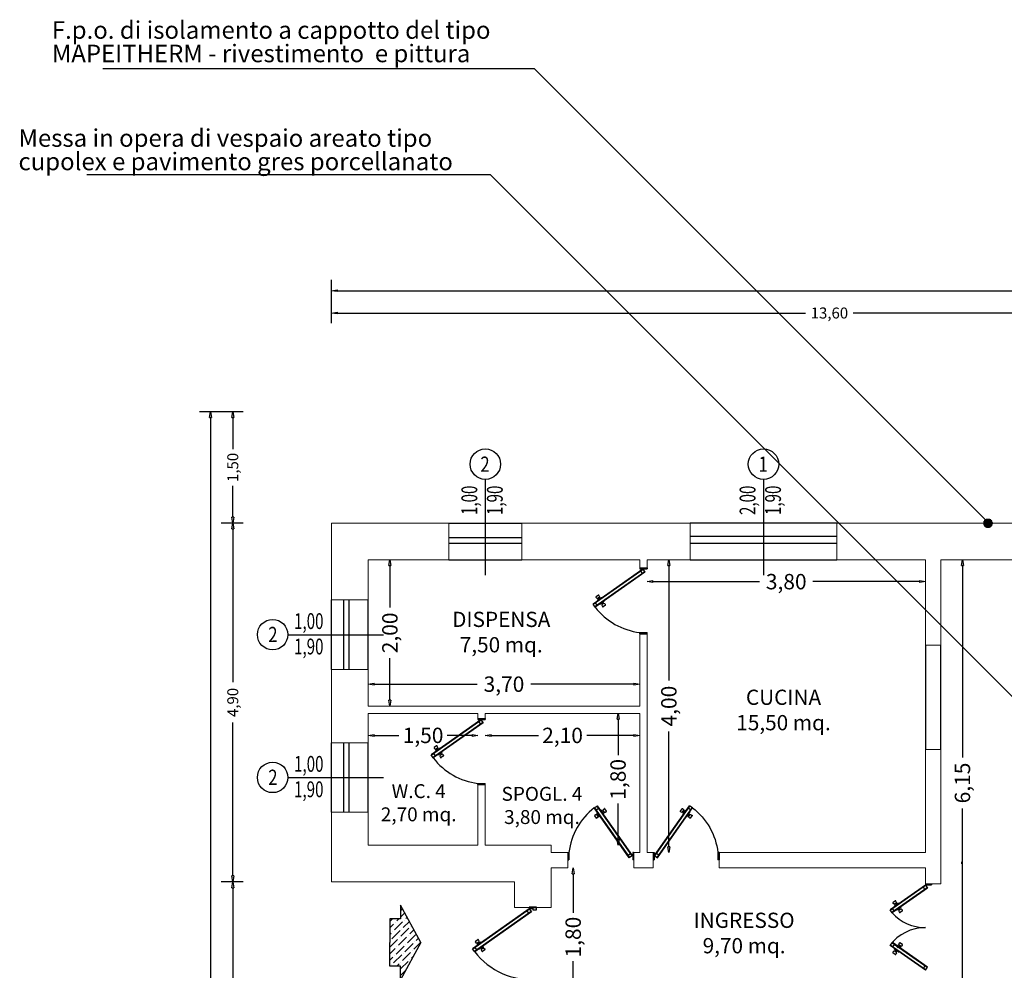
# Model space of a CAD drawing. Extents: x -136 to 13388, y 59 to 5179.
# Drawn here: x 4309 to 4322, y 329 to 342 of the extents above; entities that cross this region are included whole.
import ezdxf
from ezdxf.enums import TextEntityAlignment as Align

# ---------------------------------------------------------------- set-up
doc = ezdxf.new("R2010")
doc.units = 0
doc.header["$LTSCALE"] = 0.35
doc.header["$MEASUREMENT"] = 0
doc.layers.get('0').update_dxf_attribs({"color": 1, "linetype": 'CONTINUOUS'})
doc.layers.get('DEFPOINTS').update_dxf_attribs({"color": 5, "linetype": 'CONTINUOUS'})
for name, color, linetype in [('2DDATIVANI', 2, 'CONTINUOUS'), ('ADDC2DMDEF$0', 1, 'CONTINUOUS'), ('ARREDI--NZ', 6, 'CONTINUOUS'), ('LAYER015', 3, 'CONTINUOUS'), ('LAYER02', 1, 'CONTINUOUS'), ('ZOCCOLO', 7, 'CONTINUOUS')]:
    doc.layers.add(name, color=color, linetype=linetype)
for name, color, linetype, lineweight in [('ARREDI', 2, 'CONTINUOUS', 60), ('LINEA 1', 5, 'CONTINUOUS', 40), ('porte', 2, 'CONTINUOUS', 25), ('SCRITTE', 1, 'CONTINUOUS', 20)]:
    doc.layers.add(name, color=color, linetype=linetype, lineweight=lineweight)
doc.linetypes.add('ISOLAMENTO', pattern='A,0.0001,-0.1,[134,ltypeshp.shx,S=0.1,R=0,X=-0.1,Y=0],-0.2,[134,ltypeshp.shx,S=0.1,R=180,X=0.1,Y=0],-0.1', length=0.4001)
doc.dimstyles.get("Standard").update_dxf_attribs({"dimtxt": 0.18, "dimasz": 0.18, "dimexe": 0.18, "dimexo": 0.0625, "dimgap": 0.09, "dimtad": 0, "dimtih": 1, "dimtoh": 1, "dimdec": 4, "dimzin": 0, "dimdsep": 46, "dimtxsty": 'Standard', "dimcen": 0.09, "dimadec": 0, "dimazin": 0, "dimtfac": 1, "dimtdec": 4, "dimtofl": 0, "dimtmove": 0, "dimatfit": 3, "dimfxl": 0, "dimtolj": 1, "dimtzin": 0, "dimarcsym": 0})

# ---------------------------------------------------------------- blocks, each defined once
blk = doc.blocks.new('INGRESSO')
for p, q in [((-0.001, 0.287), (-0.51, 0.009)), ((-0.001, 0.287), (0.509, 0.009)), ((-0.51, 0.009), (-0.324, 0.009)), ((-0.324, 0.009), (-0.324, -0.136)), ((0.509, 0.009), (0.323, 0.009)), ((0.323, 0.009), (0.323, -0.136)), ((-0.324, -0.136), (-0.001, -0.136)), ((0.323, -0.136), (-0.001, -0.136))]:
    blk.add_line(p, q)
blk = doc.blocks.new('INGRE.')
blk.add_blockref('INGRESSO', (-44.624, -0.751))
blk = doc.blocks.new('_ClosedBlank')
at = {"color": 0, "linetype": 'ByBlock', "lineweight": -2}
for p, q in [((-1, 0.17), (0, 0)), ((-1, 0.17), (-1, -0.17)), ((0, 0), (-1, -0.17))]:
    blk.add_line(p, q, dxfattribs=at)
blk = doc.blocks.new('*D17')
at = {"color": 0, "lineweight": -2, "transparency": 16777216}
for p, q in [((4311.312, 337.035), (4311.312, 323.705)), ((4311.312, 309.675), (4311.312, 323.005))]:
    blk.add_line(p, q, dxfattribs=at)
at = {"layer": 'DEFPOINTS', "color": 0, "transparency": 16777216}
for p in [(4311.312, 337.115), (4311.312, 337.115), (4311.312, 309.595)]:
    blk.add_point(p, dxfattribs=at)
at = {"color": 0, "lineweight": -2, "transparency": 16777216, "xscale": 0.08, "yscale": 0.08, "zscale": 0.08}
for p, rotation in [((4311.312, 337.115), 90), ((4311.312, 309.595), 270)]:
    blk.add_blockref('_ClosedBlank', p, dxfattribs=dict(at, rotation=rotation))
at = {"color": 0, "transparency": 16777216, "insert": (4311.312, 323.355), "char_height": 0.15, "attachment_point": 5, "rotation": 90}
blk.add_mtext('\\A1;27,50', dxfattribs=at)
blk = doc.blocks.new('*D19')
at = {"color": 0, "lineweight": -2, "transparency": 16777216}
for p, q in [((4311.616, 335.515), (4311.616, 333.42)), ((4311.616, 330.775), (4311.616, 332.87))]:
    blk.add_line(p, q, dxfattribs=at)
at = {"layer": 'DEFPOINTS', "color": 0, "transparency": 16777216}
for p in [(4311.616, 335.595), (4311.616, 335.595), (4311.616, 330.695)]:
    blk.add_point(p, dxfattribs=at)
at = {"color": 0, "lineweight": -2, "transparency": 16777216, "xscale": 0.08, "yscale": 0.08, "zscale": 0.08}
for p, rotation in [((4311.616, 335.595), 90), ((4311.616, 330.695), 270)]:
    blk.add_blockref('_ClosedBlank', p, dxfattribs=dict(at, rotation=rotation))
at = {"color": 0, "transparency": 16777216, "insert": (4311.616, 333.145), "char_height": 0.15, "attachment_point": 5, "rotation": 90}
blk.add_mtext('\\A1;4,90', dxfattribs=at)
blk = doc.blocks.new('*D20')
at = {"color": 0, "lineweight": -2, "transparency": 16777216}
for p, q in [((4311.616, 330.615), (4311.616, 327.125)), ((4311.616, 323.085), (4311.616, 326.575))]:
    blk.add_line(p, q, dxfattribs=at)
at = {"layer": 'DEFPOINTS', "color": 0, "transparency": 16777216}
for p in [(4311.616, 330.695), (4311.616, 330.695), (4311.616, 323.005)]:
    blk.add_point(p, dxfattribs=at)
at = {"color": 0, "lineweight": -2, "transparency": 16777216, "xscale": 0.08, "yscale": 0.08, "zscale": 0.08}
for p, rotation in [((4311.616, 330.695), 90), ((4311.616, 323.005), 270)]:
    blk.add_blockref('_ClosedBlank', p, dxfattribs=dict(at, rotation=rotation))
at = {"color": 0, "transparency": 16777216, "insert": (4311.616, 326.85), "char_height": 0.15, "attachment_point": 5, "rotation": 90}
blk.add_mtext('\\A1;7,70', dxfattribs=at)
blk = doc.blocks.new('*D21')
at = {"color": 0, "lineweight": -2, "transparency": 16777216}
for p, q in [((4311.616, 337.035), (4311.616, 336.605)), ((4311.616, 335.675), (4311.616, 336.105))]:
    blk.add_line(p, q, dxfattribs=at)
at = {"layer": 'DEFPOINTS', "color": 0, "transparency": 16777216}
for p in [(4311.616, 337.115), (4311.616, 337.115), (4311.616, 335.595)]:
    blk.add_point(p, dxfattribs=at)
at = {"color": 0, "lineweight": -2, "transparency": 16777216, "xscale": 0.08, "yscale": 0.08, "zscale": 0.08}
for p, rotation in [((4311.616, 337.115), 90), ((4311.616, 335.595), 270)]:
    blk.add_blockref('_ClosedBlank', p, dxfattribs=dict(at, rotation=rotation))
at = {"color": 0, "transparency": 16777216, "insert": (4311.616, 336.355), "char_height": 0.15, "attachment_point": 5, "rotation": 90}
blk.add_mtext('\\A1;1,50', dxfattribs=at)
blk = doc.blocks.new('*D27')
at = {"color": 0, "lineweight": -2, "transparency": 16777216}
for p, q in [((4313.045, 338.769), (4327.375, 338.769)), ((4342.405, 338.769), (4328.075, 338.769))]:
    blk.add_line(p, q, dxfattribs=at)
at = {"layer": 'DEFPOINTS', "color": 0, "transparency": 16777216}
for p in [(4312.965, 338.769), (4342.485, 338.769), (4342.485, 338.769)]:
    blk.add_point(p, dxfattribs=at)
at = {"color": 0, "lineweight": -2, "transparency": 16777216, "xscale": 0.08, "yscale": 0.08, "zscale": 0.08, "rotation": 180}
blk.add_blockref('_ClosedBlank', (4312.965, 338.769), dxfattribs=at)
at = {"color": 0, "lineweight": -2, "transparency": 16777216, "xscale": 0.08, "yscale": 0.08, "zscale": 0.08}
blk.add_blockref('_ClosedBlank', (4342.485, 338.769), dxfattribs=at)
at = {"color": 0, "transparency": 16777216, "insert": (4327.725, 338.769), "char_height": 0.15, "attachment_point": 5}
blk.add_mtext('\\A1;29,50', dxfattribs=at)
blk = doc.blocks.new('*D28')
at = {"color": 0, "lineweight": -2, "transparency": 16777216}
for p, q in [((4313.045, 338.464), (4319.44, 338.464)), ((4326.485, 338.464), (4320.09, 338.464))]:
    blk.add_line(p, q, dxfattribs=at)
at = {"layer": 'DEFPOINTS', "color": 0, "transparency": 16777216}
for p in [(4312.965, 338.464), (4326.565, 338.464), (4326.565, 338.464)]:
    blk.add_point(p, dxfattribs=at)
at = {"color": 0, "lineweight": -2, "transparency": 16777216, "xscale": 0.08, "yscale": 0.08, "zscale": 0.08, "rotation": 180}
blk.add_blockref('_ClosedBlank', (4312.965, 338.464), dxfattribs=at)
at = {"color": 0, "lineweight": -2, "transparency": 16777216, "xscale": 0.08, "yscale": 0.08, "zscale": 0.08}
blk.add_blockref('_ClosedBlank', (4326.565, 338.464), dxfattribs=at)
at = {"color": 0, "transparency": 16777216, "insert": (4319.765, 338.464), "char_height": 0.15, "attachment_point": 5}
blk.add_mtext('\\A1;13,60', dxfattribs=at)
blk = doc.blocks.new('*D59')
at = {"color": 0, "lineweight": -2, "transparency": 16777216}
for p, q in [((4321.582, 335.015), (4321.582, 332.393)), ((4321.582, 329.075), (4321.582, 331.698))]:
    blk.add_line(p, q, dxfattribs=at)
at = {"layer": 'DEFPOINTS', "color": 0, "transparency": 16777216}
for p in [(4321.582, 335.095, -7.955), (4321.582, 335.095), (4321.582, 328.995, -7.955)]:
    blk.add_point(p, dxfattribs=at)
at = {"color": 0, "lineweight": -2, "transparency": 16777216, "xscale": 0.08, "yscale": 0.08, "zscale": 0.08}
for p, rotation in [((4321.582, 335.095), 90), ((4321.582, 328.995), 270)]:
    blk.add_blockref('_ClosedBlank', p, dxfattribs=dict(at, rotation=rotation))
at = {"color": 0, "transparency": 16777216, "insert": (4321.582, 332.045), "char_height": 0.21, "attachment_point": 5, "rotation": 90}
blk.add_mtext('\\A1;6,15', dxfattribs=at)
blk = doc.blocks.new('*D61')
at = {"color": 0, "lineweight": -2, "transparency": 16777216}
for p, q in [((4316.265, 330.805), (4316.265, 330.27)), ((4316.265, 329.075), (4316.265, 329.61))]:
    blk.add_line(p, q, dxfattribs=at)
at = {"layer": 'DEFPOINTS', "color": 0, "transparency": 16777216}
for p in [(4316.265, 330.885, -7.955), (4316.265, 330.885), (4316.265, 328.995, -7.955)]:
    blk.add_point(p, dxfattribs=at)
at = {"color": 0, "lineweight": -2, "transparency": 16777216, "xscale": 0.08, "yscale": 0.08, "zscale": 0.08}
for p, rotation in [((4316.265, 330.885), 90), ((4316.265, 328.995), 270)]:
    blk.add_blockref('_ClosedBlank', p, dxfattribs=dict(at, rotation=rotation))
at = {"color": 0, "transparency": 16777216, "insert": (4316.265, 329.94), "char_height": 0.21, "attachment_point": 5, "rotation": 90}
blk.add_mtext('\\A1;1,80', dxfattribs=at)
blk = doc.blocks.new('*D62')
at = {"color": 0, "lineweight": -2, "transparency": 16777216}
for p, q in [((4313.545, 332.695), (4313.885, 332.695)), ((4314.885, 332.695), (4314.545, 332.695))]:
    blk.add_line(p, q, dxfattribs=at)
at = {"layer": 'DEFPOINTS', "color": 0, "transparency": 16777216}
for p in [(4313.465, 332.695, -8.551), (4314.965, 332.695, -7.798), (4314.965, 332.695)]:
    blk.add_point(p, dxfattribs=at)
at = {"color": 0, "lineweight": -2, "transparency": 16777216, "xscale": 0.08, "yscale": 0.08, "zscale": 0.08, "rotation": 180}
blk.add_blockref('_ClosedBlank', (4313.465, 332.695), dxfattribs=at)
at = {"color": 0, "lineweight": -2, "transparency": 16777216, "xscale": 0.08, "yscale": 0.08, "zscale": 0.08}
blk.add_blockref('_ClosedBlank', (4314.965, 332.695), dxfattribs=at)
at = {"color": 0, "transparency": 16777216, "insert": (4314.215, 332.695), "char_height": 0.21, "attachment_point": 5}
blk.add_mtext('\\A1;1,50', dxfattribs=at)
blk = doc.blocks.new('*D63')
at = {"color": 0, "lineweight": -2, "transparency": 16777216}
for p, q in [((4316.878, 332.915), (4316.878, 332.425)), ((4316.878, 331.275), (4316.878, 331.765))]:
    blk.add_line(p, q, dxfattribs=at)
at = {"layer": 'DEFPOINTS', "color": 0, "transparency": 16777216}
for p in [(4316.878, 332.995, -7.955), (4316.878, 332.995), (4316.878, 331.195, -7.955)]:
    blk.add_point(p, dxfattribs=at)
at = {"color": 0, "lineweight": -2, "transparency": 16777216, "xscale": 0.08, "yscale": 0.08, "zscale": 0.08}
for p, rotation in [((4316.878, 332.995), 90), ((4316.878, 331.195), 270)]:
    blk.add_blockref('_ClosedBlank', p, dxfattribs=dict(at, rotation=rotation))
at = {"color": 0, "transparency": 16777216, "insert": (4316.878, 332.095), "char_height": 0.21, "attachment_point": 5, "rotation": 90}
blk.add_mtext('\\A1;1,80', dxfattribs=at)
blk = doc.blocks.new('*D64')
at = {"color": 0, "lineweight": -2, "transparency": 16777216}
for p, q in [((4315.145, 332.695), (4315.79, 332.695)), ((4317.095, 332.695), (4316.45, 332.695))]:
    blk.add_line(p, q, dxfattribs=at)
at = {"layer": 'DEFPOINTS', "color": 0, "transparency": 16777216}
for p in [(4315.065, 332.695, -8.551), (4317.175, 332.695, -7.493), (4317.175, 332.695)]:
    blk.add_point(p, dxfattribs=at)
at = {"color": 0, "lineweight": -2, "transparency": 16777216, "xscale": 0.08, "yscale": 0.08, "zscale": 0.08, "rotation": 180}
blk.add_blockref('_ClosedBlank', (4315.065, 332.695), dxfattribs=at)
at = {"color": 0, "lineweight": -2, "transparency": 16777216, "xscale": 0.08, "yscale": 0.08, "zscale": 0.08}
blk.add_blockref('_ClosedBlank', (4317.175, 332.695), dxfattribs=at)
at = {"color": 0, "transparency": 16777216, "insert": (4316.12, 332.695), "char_height": 0.21, "attachment_point": 5}
blk.add_mtext('\\A1;2,10', dxfattribs=at)
blk = doc.blocks.new('*D65')
at = {"color": 0, "lineweight": -2, "transparency": 16777216}
for p, q in [((4313.545, 333.395), (4314.955, 333.395)), ((4317.095, 333.395), (4315.685, 333.395))]:
    blk.add_line(p, q, dxfattribs=at)
at = {"layer": 'DEFPOINTS', "color": 0, "transparency": 16777216}
for p in [(4313.465, 333.395, -8.551), (4317.175, 333.395, -6.69), (4317.175, 333.395)]:
    blk.add_point(p, dxfattribs=at)
at = {"color": 0, "lineweight": -2, "transparency": 16777216, "xscale": 0.08, "yscale": 0.08, "zscale": 0.08, "rotation": 180}
blk.add_blockref('_ClosedBlank', (4313.465, 333.395), dxfattribs=at)
at = {"color": 0, "lineweight": -2, "transparency": 16777216, "xscale": 0.08, "yscale": 0.08, "zscale": 0.08}
blk.add_blockref('_ClosedBlank', (4317.175, 333.395), dxfattribs=at)
at = {"color": 0, "transparency": 16777216, "insert": (4315.32, 333.395), "char_height": 0.21, "attachment_point": 5}
blk.add_mtext('\\A1;3,70', dxfattribs=at)
blk = doc.blocks.new('*D66')
at = {"color": 0, "lineweight": -2, "transparency": 16777216}
for p, q in [((4313.762, 335.015), (4313.762, 334.443)), ((4313.762, 333.175), (4313.762, 333.748))]:
    blk.add_line(p, q, dxfattribs=at)
at = {"layer": 'DEFPOINTS', "color": 0, "transparency": 16777216}
for p in [(4313.762, 335.095, -7.955), (4313.762, 335.095), (4313.762, 333.095, -7.955)]:
    blk.add_point(p, dxfattribs=at)
at = {"color": 0, "lineweight": -2, "transparency": 16777216, "xscale": 0.08, "yscale": 0.08, "zscale": 0.08}
for p, rotation in [((4313.762, 335.095), 90), ((4313.762, 333.095), 270)]:
    blk.add_blockref('_ClosedBlank', p, dxfattribs=dict(at, rotation=rotation))
at = {"color": 0, "transparency": 16777216, "insert": (4313.762, 334.095), "char_height": 0.21, "attachment_point": 5, "rotation": 90}
blk.add_mtext('\\A1;2,00', dxfattribs=at)
blk = doc.blocks.new('*D67')
at = {"color": 0, "lineweight": -2, "transparency": 16777216}
for p, q in [((4317.355, 334.795), (4318.81, 334.795)), ((4320.995, 334.795), (4319.54, 334.795))]:
    blk.add_line(p, q, dxfattribs=at)
at = {"layer": 'DEFPOINTS', "color": 0, "transparency": 16777216}
for p in [(4317.275, 334.795, -8.551), (4321.075, 334.795, -6.645), (4321.075, 334.795)]:
    blk.add_point(p, dxfattribs=at)
at = {"color": 0, "lineweight": -2, "transparency": 16777216, "xscale": 0.08, "yscale": 0.08, "zscale": 0.08, "rotation": 180}
blk.add_blockref('_ClosedBlank', (4317.275, 334.795), dxfattribs=at)
at = {"color": 0, "lineweight": -2, "transparency": 16777216, "xscale": 0.08, "yscale": 0.08, "zscale": 0.08}
blk.add_blockref('_ClosedBlank', (4321.075, 334.795), dxfattribs=at)
at = {"color": 0, "transparency": 16777216, "insert": (4319.175, 334.795), "char_height": 0.21, "attachment_point": 5}
blk.add_mtext('\\A1;3,80', dxfattribs=at)
blk = doc.blocks.new('*D68')
at = {"color": 0, "lineweight": -2, "transparency": 16777216}
for p, q in [((4317.572, 335.015), (4317.572, 333.443)), ((4317.572, 331.175), (4317.572, 332.748))]:
    blk.add_line(p, q, dxfattribs=at)
at = {"layer": 'DEFPOINTS', "color": 0, "transparency": 16777216}
for p in [(4317.572, 335.095, -7.955), (4317.572, 335.095), (4317.572, 331.095, -7.955)]:
    blk.add_point(p, dxfattribs=at)
at = {"color": 0, "lineweight": -2, "transparency": 16777216, "xscale": 0.08, "yscale": 0.08, "zscale": 0.08}
for p, rotation in [((4317.572, 335.095), 90), ((4317.572, 331.095), 270)]:
    blk.add_blockref('_ClosedBlank', p, dxfattribs=dict(at, rotation=rotation))
at = {"color": 0, "transparency": 16777216, "insert": (4317.572, 333.095), "char_height": 0.21, "attachment_point": 5, "rotation": 90}
blk.add_mtext('\\A1;4,00', dxfattribs=at)
blk = doc.blocks.new('AA')
at = {"layer": 'LAYER015', "color": 5, "ltscale": 0.35}
for p, q in [((3755.988, 1512.775), (3755.988, 1512.675)), ((3756.888, 1512.775), (3756.888, 1512.675))]:
    blk.add_line(p, q, dxfattribs=at)
at = {"layer": 'LAYER015', "color": 1, "ltscale": 0.35}
for p, q in [((3755.988, 1512.675), (3756.004, 1512.675)), ((3756.888, 1512.675), (3756.875, 1512.675))]:
    blk.add_line(p, q, dxfattribs=at)
blk.add_arc((3756.898, 1512.67), 0.9, 127.4192, 173.2883, dxfattribs=at)
at = {"layer": 'porte', "color": 1}
for p, q in [((3756.351, 1513.385), (3756.393, 1513.414)), ((3756.829, 1512.704), (3756.351, 1513.385)), ((3756.834, 1512.708), (3756.356, 1513.388)), ((3756.377, 1513.294), (3756.358, 1513.285)), ((3756.378, 1513.357), (3756.41, 1513.38)), ((3756.403, 1513.266), (3756.384, 1513.293)), ((3756.387, 1513.288), (3756.404, 1513.3)), ((3756.866, 1512.73), (3756.388, 1513.41)), ((3756.428, 1513.265), (3756.392, 1513.317)), ((3756.871, 1512.734), (3756.393, 1513.414)), ((3756.394, 1513.324), (3756.394, 1513.324)), ((3756.436, 1513.354), (3756.436, 1513.354)), ((3756.479, 1513.301), (3756.443, 1513.353)), ((3756.472, 1513.348), (3756.455, 1513.335)), ((3756.484, 1513.33), (3756.467, 1513.318)), ((3756.488, 1513.325), (3756.469, 1513.352)), ((3756.47, 1513.359), (3756.485, 1513.374)), ((3756.478, 1513.294), (3756.478, 1513.294)), ((3756.516, 1513.341), (3756.493, 1513.373)), ((3756.494, 1513.324), (3756.514, 1513.333)), ((3756.379, 1513.245), (3756.356, 1513.277)), ((3756.402, 1513.259), (3756.387, 1513.244)), ((3756.399, 1513.271), (3756.416, 1513.283)), ((3756.436, 1513.264), (3756.436, 1513.264)), ((3755.988, 1512.775), (3756.004, 1512.775)), ((3756.004, 1512.775), (3756.004, 1512.675)), ((3756.813, 1512.738), (3756.844, 1512.761)), ((3756.875, 1512.775), (3756.875, 1512.675)), ((3756.888, 1512.775), (3756.875, 1512.775)), ((3756.871, 1512.734), (3756.829, 1512.704))]:
    blk.add_line(p, q, dxfattribs=at)
for centre, start, end in [((3756.379, 1513.29), 35.1089, 115.6466), ((3756.397, 1513.32), 125.1089, 215.1089), ((3756.439, 1513.35), 35.1089, 125.1089), ((3756.473, 1513.355), 134.5712, 215.1089), ((3756.475, 1513.298), 305.1089, 35.1089), ((3756.488, 1513.37), 35.1089, 134.5712), ((3756.492, 1513.328), 215.1089, 295.6466), ((3756.511, 1513.338), 295.6466, 35.1089), ((3756.36, 1513.28), 115.6466, 215.1089), ((3756.383, 1513.248), 215.1089, 314.5712), ((3756.398, 1513.263), 314.5712, 35.1089), ((3756.433, 1513.268), 215.1089, 305.1089)]:
    blk.add_arc(centre, 0.00523, start, end, dxfattribs=at)

msp = doc.modelspace()

# ---------------------------------------------------------------- hatches: boundary and pattern name
h = msp.add_hatch()
h.set_pattern_fill('NET', color=3, scale=0.06, style=0)
h.set_pattern_definition([(0, (2452.421546, 1444.427335), (0, -0.0075), []), (270, (2452.421546, 1444.427335), (-0.0075, -5e-19), [])])
h.paths.add_polyline_path([(4321.872, 335.594, -1), (4321.992, 335.594, -1)])
at = {"layer": 'ZOCCOLO'}
h = msp.add_hatch(dxfattribs=at)
h.set_pattern_fill('ANSI36', color=1, scale=0.5, angle=-360, style=0)
h.set_pattern_definition([(45, (4067.90521, 154.30144), (0.03314563, 0.121533978), [0.15625, -0.03125, 0, -0.03125])])
h.paths.add_polyline_path([(4314.187, 329.865), (4313.908, 330.375), (4313.908, 330.189), (4313.763, 330.189), (4313.763, 329.865), (4313.763, 329.542), (4313.908, 329.542), (4313.908, 329.356)])

# ---------------------------------------------------------------- linework, layer by layer
at = {"color": 3}
for p, q in [((4309.839, 341.804), (4315.733, 341.804)), ((4315.733, 341.804), (4321.941, 335.595)), ((4309.621, 340.354), (4315.132, 340.354)), ((4315.132, 340.354), (4322.627, 332.859))]:
    msp.add_line(p, q, dxfattribs=at)
at = {"color": 1}
for p, q in [((4312.965, 338.323, -0.088), (4312.965, 338.918, -0.088)), ((4312.965, 338.323, -0.088), (4312.965, 338.623, -0.088)), ((4311.757, 337.115, -0.088), (4311.162, 337.115, -0.088)), ((4311.757, 335.595, -0.088), (4311.457, 335.595, -0.088)), ((4314.565, 335.595, -0.088), (4315.565, 335.595, -0.088)), ((4319.865, 335.595, -0.088), (4317.865, 335.595, -0.088)), ((4314.565, 335.399, -0.088), (4315.565, 335.399, -0.088)), ((4317.865, 335.415, -0.088), (4319.865, 335.415, -0.088)), ((4314.565, 335.319, -0.088), (4315.565, 335.319, -0.088)), ((4317.865, 335.319, -0.088), (4319.865, 335.319, -0.088)), ((4314.565, 335.095, -0.088), (4315.565, 335.095, -0.088)), ((4317.865, 335.095, -0.088), (4319.865, 335.095, -0.088)), ((4312.965, 333.595), (4312.965, 334.545)), ((4313.132, 333.595), (4313.132, 334.545)), ((4313.204, 333.595), (4313.204, 334.545)), ((4313.465, 333.595), (4313.465, 334.545)), ((4321.075, 333.929, -0.088), (4321.075, 332.502, -0.088)), ((4321.28, 333.929, -0.088), (4321.28, 332.502, -0.088)), ((4312.965, 331.645, 0.088), (4312.965, 332.595, 0.088)), ((4313.132, 331.645, 0.088), (4313.132, 332.595, 0.088)), ((4313.204, 331.645, 0.088), (4313.204, 332.595, 0.088)), ((4313.465, 331.645, 0.088), (4313.465, 332.595, 0.088)), ((4311.757, 330.695, -0.088), (4311.457, 330.695, -0.088))]:
    msp.add_line(p, q, dxfattribs=at)
at = {"color": 1, "linetype": 'ISOLAMENTO', "lineweight": 0, "ltscale": 0.6}
for p, q in [((4312.965, 334.545, -0.088), (4312.965, 335.595, -0.088)), ((4312.965, 335.595, -0.088), (4314.565, 335.595, -0.088)), ((4315.565, 335.595, -0.088), (4317.865, 335.595, -0.088)), ((4319.865, 335.595, -0.088), (4322.315, 335.595, -0.088)), ((4312.965, 332.595, -0.088), (4312.965, 333.595, -0.088)), ((4312.965, 330.695, -0.088), (4312.965, 331.645, -0.088)), ((4312.965, 330.695, -0.088), (4315.465, 330.695, -0.088))]:
    msp.add_line(p, q, dxfattribs=at)
at = {"color": 5, "lineweight": 0}
for p, q in [((4314.565, 335.595, -0.354), (4314.565, 335.095, -0.354)), ((4315.565, 335.595, -0.177), (4315.565, 335.095, -0.177)), ((4317.865, 335.595, -0.088), (4317.865, 335.095, -0.088)), ((4319.865, 335.595, -0.088), (4319.865, 335.095, -0.088)), ((4313.465, 334.545, -0.088), (4313.465, 335.095, -0.088)), ((4313.465, 335.095, -0.088), (4314.565, 335.095, -0.088)), ((4315.565, 335.095, -0.088), (4317.175, 335.095, -0.088)), ((4317.175, 334.984, -0.088), (4317.175, 335.095, -0.088)), ((4317.275, 335.095, -0.088), (4317.865, 335.095, -0.088)), ((4317.275, 334.984, -0.088), (4317.275, 335.095, -0.088)), ((4319.865, 335.095, -0.088), (4321.075, 335.095, -0.088)), ((4321.075, 333.929, -0.088), (4321.075, 335.095, -0.088)), ((4321.285, 333.929, -0.088), (4321.285, 335.095, -0.088)), ((4321.285, 335.095, -0.088), (4322.315, 335.095, -0.088)), ((4317.175, 334.984, -0.088), (4317.275, 334.984, -0.088)), ((4312.965, 334.545), (4313.465, 334.545)), ((4317.175, 334.084, -0.088), (4317.275, 334.084, -0.088)), ((4317.175, 333.095, -0.088), (4317.175, 334.084, -0.088)), ((4317.275, 331.095, -0.088), (4317.275, 334.084, -0.088)), ((4321.075, 333.929, -0.088), (4321.285, 333.929, -0.088)), ((4312.965, 333.595), (4313.465, 333.595)), ((4313.465, 333.095, -0.088), (4313.465, 333.595, -0.088)), ((4313.465, 333.095, -0.088), (4317.175, 333.095, -0.088)), ((4313.465, 332.595, -0.088), (4313.465, 332.995, -0.088)), ((4313.465, 332.995, -0.088), (4314.965, 332.995, -0.088)), ((4314.965, 332.924, -0.088), (4314.965, 332.995, -0.088)), ((4315.065, 332.995, -0.088), (4317.175, 332.995, -0.088)), ((4315.065, 332.924, -0.088), (4315.065, 332.995, -0.088)), ((4317.175, 331.095, -0.088), (4317.175, 332.995, -0.088)), ((4314.965, 332.924, -0.088), (4315.065, 332.924, -0.088)), ((4312.965, 332.595, 0.088), (4313.465, 332.595, 0.088)), ((4321.075, 332.502, -0.088), (4321.285, 332.502, -0.088)), ((4321.075, 331.095, -0.088), (4321.075, 332.502, -0.088)), ((4321.285, 330.67, -0.088), (4321.285, 332.502, -0.088)), ((4314.965, 332.024, -0.088), (4315.065, 332.024, -0.088)), ((4314.965, 331.195, -0.088), (4314.965, 332.024, -0.088)), ((4315.065, 331.195, -0.088), (4315.065, 332.024, -0.088)), ((4312.965, 331.645, 0.088), (4313.465, 331.645, 0.088)), ((4313.465, 331.195, -0.088), (4313.465, 331.645, -0.088)), ((4313.465, 331.195, -0.088), (4314.965, 331.195, -0.088)), ((4315.065, 331.195, -0.088), (4315.965, 331.195, -0.088)), ((4315.965, 331.095, -0.088), (4315.965, 331.195, -0.088)), ((4315.965, 331.095, -0.088), (4316.207, 331.095, -0.088)), ((4316.192, 331.095, -0.088), (4316.192, 330.885, -0.088)), ((4317.092, 331.095, -0.088), (4317.092, 330.885, -0.088)), ((4317.175, 331.095, -0.088), (4317.092, 331.095, -0.088)), ((4317.275, 331.095, -0.088), (4317.358, 331.095, -0.088)), ((4317.358, 331.095, -0.088), (4317.358, 330.885, -0.088)), ((4318.258, 331.095, -0.088), (4321.075, 331.095, -0.088)), ((4318.258, 331.095, -0.088), (4318.258, 330.885, -0.088)), ((4315.965, 330.345, -0.088), (4315.965, 330.885, -0.088)), ((4315.965, 330.885, -0.088), (4316.192, 330.885, -0.088)), ((4317.092, 330.885, -0.088), (4317.358, 330.885, -0.088)), ((4318.258, 330.885, -0.088), (4321.075, 330.885, -0.088)), ((4321.075, 330.67, -0.088), (4321.075, 330.885, -0.088)), ((4321.075, 330.67, -0.088), (4321.285, 330.67, -0.088)), ((4315.465, 330.345), (4315.965, 330.345))]:
    msp.add_line(p, q, dxfattribs=at)
at = {"color": 1, "linetype": 'ISOLAMENTO', "lineweight": 0, "ltscale": 0.3}
msp.add_line((4315.465, 330.345, -0.088), (4315.465, 330.695, -0.088), dxfattribs=at)
at = {"layer": 'ADDC2DMDEF$0', "linetype": 'ByBlock', "lineweight": -2}
for p, q in [((4315.065, 336.193, -0.088), (4315.065, 334.885, -0.088)), ((4318.865, 336.193, -0.088), (4318.865, 334.885, -0.088)), ((4312.367, 334.07), (4313.675, 334.07)), ((4312.367, 332.12, 0.088), (4313.675, 332.12, 0.088))]:
    msp.add_line(p, q, dxfattribs=at)
at = {"layer": 'ARREDI', "color": 1}
for p, q in [((4320.698, 329.816, -0.088), (4320.685, 329.803, -0.088)), ((4320.711, 329.803, -0.088), (4320.698, 329.816, -0.088))]:
    msp.add_line(p, q, dxfattribs=at)
at = {"layer": 'ARREDI--NZ', "color": 1, "ltscale": 0.35}
for centre, radius, start, end in [((4321.08, 330.692, -0.088), 0.623, 222.6726, 269.5082), ((4321.075, 329.47, -0.088), 0.6, 90, 143.7063), ((4315.69, 330.33), 0.97, 217.4574, 274.4354)]:
    msp.add_arc(centre, radius, start, end, dxfattribs=at)
at = {"layer": 'LAYER015', "color": 1, "ltscale": 0.35}
msp.add_line((4321.575, 330.939, -0.088), (4321.575, 330.97, -0.088), dxfattribs=at)
at = {"layer": 'LAYER015', "color": 5, "ltscale": 0.35}
msp.add_line((4321.075, 330.67, -0.088), (4321.159, 330.67, -0.088), dxfattribs=at)
at = {"layer": 'LAYER02', "color": 1}
for centre in [(4315.065, 336.4, -0.088), (4318.865, 336.4, -0.088), (4312.16, 334.071), (4312.16, 332.121, 0.088)]:
    msp.add_circle(centre, 0.208, dxfattribs=at)
at = {"layer": 'LINEA 1', "linetype": 'ByBlock'}
msp.add_line((4315.765, 330.345), (4315.665, 330.345), dxfattribs=at)
at = {"layer": 'porte', "color": 1}
for p, q in [((4321.075, 330.651, -0.088), (4320.593, 330.312, -0.088)), ((4321.078, 330.646, -0.088), (4320.597, 330.307, -0.088)), ((4321.101, 330.614, -0.088), (4320.619, 330.275, -0.088)), ((4321.104, 330.609, -0.088), (4320.622, 330.27, -0.088)), ((4321.07, 330.592, -0.088), (4321.048, 330.624, -0.088)), ((4321.075, 330.67, -0.088), (4321.075, 330.654, -0.088)), ((4321.075, 330.654, -0.088), (4321.159, 330.654, -0.088)), ((4321.075, 330.651, -0.088), (4321.104, 330.609, -0.088)), ((4321.159, 330.67, -0.088), (4321.159, 330.654, -0.088)), ((4320.666, 330.435, -0.088), (4320.634, 330.412, -0.088)), ((4320.683, 330.414, -0.088), (4320.674, 330.433, -0.088)), ((4315.665, 330.326), (4314.891, 329.782)), ((4315.668, 330.321), (4314.894, 329.777)), ((4315.691, 330.29), (4314.916, 329.745)), ((4315.694, 330.285), (4314.92, 329.74)), ((4315.66, 330.268), (4315.638, 330.3)), ((4315.665, 330.345), (4315.665, 330.33)), ((4315.665, 330.33), (4315.715, 330.33)), ((4315.665, 330.326), (4315.694, 330.285)), ((4315.715, 330.33), (4315.715, 330.314)), ((4315.715, 330.314), (4315.765, 330.314)), ((4315.765, 330.314), (4315.765, 330.345)), ((4320.622, 330.27, -0.088), (4320.593, 330.312, -0.088)), ((4320.65, 330.297, -0.088), (4320.627, 330.33, -0.088)), ((4320.648, 330.389, -0.088), (4320.633, 330.404, -0.088)), ((4320.653, 330.355, -0.088), (4320.653, 330.355, -0.088)), ((4320.706, 330.399, -0.088), (4320.654, 330.363, -0.088)), ((4320.682, 330.407, -0.088), (4320.655, 330.388, -0.088)), ((4320.66, 330.392, -0.088), (4320.672, 330.375, -0.088)), ((4320.677, 330.404, -0.088), (4320.689, 330.387, -0.088)), ((4320.683, 330.313, -0.088), (4320.683, 330.313, -0.088)), ((4320.742, 330.348, -0.088), (4320.69, 330.312, -0.088)), ((4320.719, 330.307, -0.088), (4320.707, 330.324, -0.088)), ((4320.713, 330.397, -0.088), (4320.713, 330.397, -0.088)), ((4320.713, 330.296, -0.088), (4320.722, 330.277, -0.088)), ((4320.741, 330.322, -0.088), (4320.714, 330.303, -0.088)), ((4320.737, 330.319, -0.088), (4320.724, 330.336, -0.088)), ((4320.762, 330.298, -0.088), (4320.73, 330.275, -0.088)), ((4320.743, 330.355, -0.088), (4320.743, 330.355, -0.088)), ((4320.748, 330.321, -0.088), (4320.763, 330.306, -0.088)), ((4314.964, 329.905), (4314.931, 329.882)), ((4314.979, 329.877), (4314.952, 329.858)), ((4314.981, 329.884), (4314.972, 329.903)), ((4314.92, 329.74), (4314.891, 329.782)), ((4314.948, 329.767), (4314.925, 329.8)), ((4314.945, 329.859), (4314.93, 329.874)), ((4314.951, 329.825), (4314.951, 329.825)), ((4315.003, 329.869), (4314.952, 329.833)), ((4314.957, 329.862), (4314.969, 329.845)), ((4314.974, 329.874), (4314.986, 329.857)), ((4314.981, 329.783), (4314.981, 329.783)), ((4315.039, 329.818), (4314.988, 329.782)), ((4315.017, 329.777), (4315.005, 329.794)), ((4315.01, 329.767), (4315.019, 329.747)), ((4315.011, 329.867), (4315.011, 329.867)), ((4315.039, 329.792), (4315.012, 329.773)), ((4315.034, 329.789), (4315.022, 329.806)), ((4315.06, 329.768), (4315.027, 329.745)), ((4315.04, 329.825), (4315.04, 329.825)), ((4315.046, 329.791), (4315.061, 329.776)), ((4320.621, 329.867, -0.088), (4320.591, 329.825, -0.088)), ((4321.075, 329.489, -0.088), (4320.593, 329.827, -0.088)), ((4321.078, 329.494, -0.088), (4320.596, 329.832, -0.088)), ((4321.101, 329.525, -0.088), (4320.619, 329.864, -0.088)), ((4321.104, 329.53, -0.088), (4320.625, 329.867, -0.088)), ((4320.648, 329.84, -0.088), (4320.626, 329.807, -0.088)), ((4320.646, 329.748, -0.088), (4320.631, 329.733, -0.088)), ((4320.651, 329.782, -0.088), (4320.651, 329.782, -0.088)), ((4320.704, 329.738, -0.088), (4320.653, 329.774, -0.088)), ((4320.68, 329.73, -0.088), (4320.653, 329.749, -0.088)), ((4320.658, 329.745, -0.088), (4320.67, 329.762, -0.088)), ((4320.675, 329.733, -0.088), (4320.687, 329.75, -0.088)), ((4320.681, 329.824, -0.088), (4320.681, 329.824, -0.088)), ((4320.74, 329.789, -0.088), (4320.688, 329.825, -0.088)), ((4320.718, 329.83, -0.088), (4320.706, 329.813, -0.088)), ((4320.711, 329.84, -0.088), (4320.72, 329.86, -0.088)), ((4320.74, 329.815, -0.088), (4320.713, 329.834, -0.088)), ((4320.735, 329.818, -0.088), (4320.723, 329.801, -0.088)), ((4320.761, 329.839, -0.088), (4320.728, 329.862, -0.088)), ((4320.741, 329.782, -0.088), (4320.741, 329.782, -0.088)), ((4320.746, 329.815, -0.088), (4320.761, 329.831, -0.088)), ((4320.665, 329.702, -0.088), (4320.632, 329.725, -0.088)), ((4320.681, 329.723, -0.088), (4320.672, 329.704, -0.088)), ((4320.711, 329.74, -0.088), (4320.711, 329.74, -0.088)), ((4321.07, 329.547, -0.088), (4321.048, 329.515, -0.088)), ((4321.075, 329.489, -0.088), (4321.104, 329.53, -0.088))]:
    msp.add_line(p, q, dxfattribs=at)
for centre, start, end in [((4320.669, 330.431, -0.088), 25.6466, 125.1089), ((4320.679, 330.411, -0.088), 305.1089, 25.6466), ((4320.637, 330.408, -0.088), 125.1089, 224.5712), ((4320.652, 330.393, -0.088), 224.5712, 305.1089), ((4320.657, 330.358, -0.088), 125.1089, 215.1089), ((4320.687, 330.316, -0.088), 215.1089, 305.1089), ((4320.709, 330.394, -0.088), 35.1089, 125.1089), ((4320.717, 330.299, -0.088), 125.1089, 205.6466), ((4320.744, 330.318, -0.088), 44.5712, 125.1089), ((4320.739, 330.352, -0.088), 305.1089, 35.1089), ((4320.759, 330.303, -0.088), 305.1089, 44.5712), ((4320.727, 330.28, -0.088), 205.6466, 305.1089), ((4314.934, 329.878), 125.1089, 224.5712), ((4314.967, 329.901), 25.6466, 125.1089), ((4314.976, 329.882), 305.1089, 25.6466), ((4314.949, 329.863), 224.5712, 305.1089), ((4314.955, 329.828), 125.1089, 215.1089), ((4314.985, 329.786), 215.1089, 305.1089), ((4315.006, 329.864), 35.1089, 125.1089), ((4315.015, 329.769), 125.1089, 205.6466), ((4315.024, 329.75), 205.6466, 305.1089), ((4315.036, 329.822), 305.1089, 35.1089), ((4315.042, 329.788), 44.5712, 125.1089), ((4315.057, 329.773), 305.1089, 44.5712), ((4320.65, 329.744, -0.088), 54.8911, 135.4288), ((4320.656, 329.779, -0.088), 144.8911, 234.8911), ((4320.685, 329.821, -0.088), 54.8911, 144.8911), ((4320.716, 329.838, -0.088), 154.3534, 234.8911), ((4320.725, 329.857, -0.088), 54.8911, 154.3534), ((4320.743, 329.819, -0.088), 234.8911, 315.4288), ((4320.737, 329.785, -0.088), 324.8911, 54.8911), ((4320.757, 329.834, -0.088), 315.4288, 54.8911), ((4320.635, 329.729, -0.088), 135.4288, 234.8911), ((4320.668, 329.706, -0.088), 234.8911, 334.3534), ((4320.677, 329.725, -0.088), 334.3534, 54.8911), ((4320.707, 329.743, -0.088), 234.8911, 324.8911)]:
    msp.add_arc(centre, 0.00523, start, end, dxfattribs=at)

# ---------------------------------------------------------------- block references
at = {"color": 1, "rotation": 270}
msp.add_blockref('INGRE.', (4314.65, 285.241, -0.088), dxfattribs=at)
at = {"layer": 'ARREDI--NZ', "color": 1, "rotation": 90}
for p in [(5829.95, -3421.904, -0.088), (5827.74, -3423.964, -0.088)]:
    msp.add_blockref('AA', p, dxfattribs=at)
at = {"layer": 'ARREDI--NZ', "color": 1}
msp.add_blockref('AA', (560.203, -1181.68, -0.088), dxfattribs=at)
at = {"layer": 'ARREDI--NZ', "color": 1, "xscale": -1}
msp.add_blockref('AA', (8074.246, -1181.68, -0.088), dxfattribs=at)

# ---------------------------------------------------------------- texts
at = {"color": 1, "char_height": 0.24, "attachment_point": 4, "line_spacing_factor": 0.8}
for s, insert, width in [('\\pl1.2,t2.4;{\\fTimes New Roman|b0|i0|c0|p18;F.p.o. di isolamento a cappotto del tipo \\PMAPEITHERM - rivestimento  e pittura }', (4308.857, 342.169, -776.192), 9.06365), ('\\pi0.6,l1.2,t2.4;{\\fTimes New Roman|b0|i0|c0|p18;Messa in opera di vespaio areato tipo \\Pcupolex e pavimento gres porcellanato}', (4308.257, 340.694, -776.192), 10.46841)]:
    msp.add_mtext(s, dxfattribs=dict(at, insert=insert, width=width))
at = {"layer": '2DDATIVANI', "color": 1, "linetype": 'Continuous', "lineweight": -2, "text_generation_flag": 6, "width": 0.7}
for s, p in [('1,00', (4314.875, 335.906, -0.088)), ('1,90', (4315.223, 335.906, -0.088)), ('2,00', (4318.675, 335.906, -0.088)), ('1,90', (4319.023, 335.906, -0.088))]:
    msp.add_text(s, height=0.2163, rotation=270, dxfattribs=at).set_placement(p, align=Align.MIDDLE)
at = {"layer": '2DDATIVANI', "color": 1, "linetype": 'Continuous', "lineweight": -2, "width": 0.7}
for s, p in [('1,00', (4312.654, 334.228)), ('1,90', (4312.654, 333.881)), ('1,00', (4312.654, 332.278, 0.088)), ('1,90', (4312.654, 331.931, 0.088))]:
    msp.add_text(s, height=0.2163, dxfattribs=at).set_placement(p, align=Align.MIDDLE)
at = {"layer": 'LAYER02', "color": 1, "width": 0.8}
for s, p in [('2', (4315.061, 336.399, -0.088)), ('1', (4318.861, 336.399, -0.088))]:
    msp.add_text(s, height=0.208, dxfattribs=at).set_placement(p, align=Align.MIDDLE_CENTER)
at = {"layer": 'LAYER02', "color": 1, "text_generation_flag": 6, "width": 0.8}
for p in [(4312.164, 334.073), (4312.164, 332.123, 0.088)]:
    msp.add_text('2', height=0.208, rotation=180, dxfattribs=at).set_placement(p, align=Align.MIDDLE_CENTER)
at = {"layer": 'SCRITTE', "color": 1, "width": 7.17831, "attachment_point": 8}
for s, insert, char_height in [('{\\fTimes New Roman|b0|i0|c0|p18;DISPENSA\\P7,50 mq.}', (4315.283, 333.829, -0.088), 0.208), ('{\\fTimes New Roman|b0|i0|c0|p18;CUCINA\\P15,50 mq.}', (4319.138, 332.765, -0.088), 0.208), ('{\\fTimes New Roman|b0|i0|c0|p18;\\T0.9;W.C. 4\\P2,70 mq.}', (4314.155, 331.522, -0.088), 0.19), ('{\\fTimes New Roman|b0|i0|c0|p18;\\T0.9;SPOGL. 4\\P3,80 mq.}', (4315.839, 331.485, -0.088), 0.19), ('{\\fTimes New Roman|b0|i0|c0|p18;INGRESSO\\P9,70 mq.}', (4318.6, 329.719, -0.088), 0.208)]:
    msp.add_mtext(s, dxfattribs=dict(at, insert=insert, char_height=char_height))

# ---------------------------------------------------------------- dimensions: what is measured, and where the dimension line sits
at = {"color": 1}
for base, p1, p2, angle, override, picture, middle in [((4342.485, 338.769), (4312.965, 338.769), (4342.485, 338.769), 180, {"dimtxt": 0.15, "dimasz": 0.08, "dimexe": 0.3, "dimexo": 0.3, "dimgap": 0.05, "dimtih": 0, "dimtoh": 0, "dimdec": 2, "dimrnd": 0.05, "dimlunit": 6, "dimblk1": 'ClosedBlank', "dimblk2": 'ClosedBlank', "dimsah": 1, "dimcen": 2.5, "dimtofl": 1}, '*D27', (4327.725, 338.769)), ((4326.565, 338.464, -0.088), (4312.965, 338.464, -0.088), (4326.565, 338.464, -0.088), 180, {"dimtxt": 0.15, "dimasz": 0.08, "dimexe": 0.3, "dimexo": 0.3, "dimgap": 0.05, "dimtih": 0, "dimtoh": 0, "dimdec": 2, "dimrnd": 0.05, "dimlunit": 6, "dimblk1": 'ClosedBlank', "dimblk2": 'ClosedBlank', "dimsah": 1, "dimcen": 2.5, "dimtofl": 1}, '*D28', (4319.765, 338.464, -0.088)), ((4311.312, 337.115), (4311.312, 309.595), (4311.312, 337.115), 270, {"dimtxt": 0.15, "dimasz": 0.08, "dimexe": 0.3, "dimexo": 0.3, "dimgap": 0.05, "dimtih": 0, "dimtoh": 0, "dimdec": 2, "dimrnd": 0.05, "dimlunit": 6, "dimblk1": 'ClosedBlank', "dimblk2": 'ClosedBlank', "dimsah": 1, "dimcen": 2.5, "dimtofl": 1}, '*D17', (4311.312, 323.355)), ((4311.616, 337.115, 8.294), (4311.616, 335.595, 8.294), (4311.616, 337.115, 8.294), 270, {"dimtxt": 0.15, "dimasz": 0.08, "dimexe": 0.3, "dimexo": 0.3, "dimgap": 0.05, "dimtih": 0, "dimtoh": 0, "dimdec": 2, "dimrnd": 0.05, "dimlunit": 6, "dimblk1": 'ClosedBlank', "dimblk2": 'ClosedBlank', "dimsah": 1, "dimcen": 2.5, "dimtofl": 1}, '*D21', (4311.616, 336.355, 8.294)), ((4311.616, 335.595, 8.294), (4311.616, 330.695, 8.294), (4311.616, 335.595, 8.294), 270, {"dimtxt": 0.15, "dimasz": 0.08, "dimexe": 0.3, "dimexo": 0.3, "dimgap": 0.05, "dimtih": 0, "dimtoh": 0, "dimdec": 2, "dimrnd": 0.05, "dimlunit": 6, "dimblk1": 'ClosedBlank', "dimblk2": 'ClosedBlank', "dimsah": 1, "dimcen": 2.5, "dimtofl": 1}, '*D19', (4311.616, 333.145, 8.294)), ((4313.762, 335.095, 13.85), (4313.762, 333.095, 5.895), (4313.762, 335.095, 5.895), 90, {"dimtxt": 0.21, "dimasz": 0.08, "dimexe": 0.3, "dimexo": 0.3, "dimgap": 0.05, "dimtih": 0, "dimtoh": 0, "dimdec": 2, "dimrnd": 0.05, "dimlunit": 6, "dimblk1": 'ClosedBlank', "dimblk2": 'ClosedBlank', "dimsah": 1, "dimcen": 2.5, "dimtofl": 1}, '*D66', (4313.762, 334.095, 13.85)), ((4317.572, 335.095, 13.85), (4317.572, 331.095, 5.895), (4317.572, 335.095, 5.895), 90, {"dimtxt": 0.21, "dimasz": 0.08, "dimexe": 0.3, "dimexo": 0.3, "dimgap": 0.05, "dimtih": 0, "dimtoh": 0, "dimdec": 2, "dimrnd": 0.05, "dimlunit": 6, "dimblk1": 'ClosedBlank', "dimblk2": 'ClosedBlank', "dimsah": 1, "dimcen": 2.5, "dimtofl": 1}, '*D68', (4317.572, 333.095, 13.85)), ((4316.878, 332.995, -14.027), (4316.878, 331.195, -21.982), (4316.878, 332.995, -21.982), 90, {"dimtxt": 0.21, "dimasz": 0.08, "dimexe": 0.3, "dimexo": 0.3, "dimgap": 0.05, "dimtih": 0, "dimtoh": 0, "dimdec": 2, "dimrnd": 0.05, "dimlunit": 6, "dimblk1": 'ClosedBlank', "dimblk2": 'ClosedBlank', "dimsah": 1, "dimcen": 2.5, "dimtofl": 1}, '*D63', (4316.878, 332.095, -14.027)), ((4311.616, 330.695, 8.294), (4311.616, 323.005, 8.294), (4311.616, 330.695, 8.294), 270, {"dimtxt": 0.15, "dimasz": 0.08, "dimexe": 0.3, "dimexo": 0.3, "dimgap": 0.05, "dimtih": 0, "dimtoh": 0, "dimdec": 2, "dimrnd": 0.05, "dimlunit": 6, "dimblk1": 'ClosedBlank', "dimblk2": 'ClosedBlank', "dimsah": 1, "dimcen": 2.5, "dimtofl": 1}, '*D20', (4311.616, 326.85, 8.294))]:
    dim = msp.add_linear_dim(base=base, p1=p1, p2=p2, angle=angle, dimstyle='Standard', override=override, dxfattribs=at)
    dim.commit()
    dim.dimension.update_dxf_attribs({"geometry": picture, "text_midpoint": middle})
for base, p1, p2, text, picture, middle in [((4321.582, 335.095, 13.85), (4321.582, 328.995, 5.895), (4321.582, 335.095, 5.895), '6,15', '*D59', (4321.582, 332.045, 13.85)), ((4316.265, 330.885, -0.088), (4316.265, 328.995, -8.043), (4316.265, 330.885, -8.043), '1,80', '*D61', (4316.265, 329.94, -0.088))]:
    dim = msp.add_linear_dim(base=base, p1=p1, p2=p2, angle=90, text=text, dimstyle='Standard', override={"dimtxt": 0.21, "dimasz": 0.08, "dimexe": 0.3, "dimexo": 0.3, "dimgap": 0.05, "dimtih": 0, "dimtoh": 0, "dimdec": 2, "dimrnd": 0.05, "dimlunit": 6, "dimblk1": 'ClosedBlank', "dimblk2": 'ClosedBlank', "dimsah": 1, "dimcen": 2.5, "dimtofl": 1}, dxfattribs=at)
    dim.commit()
    dim.dimension.update_dxf_attribs({"geometry": picture, "text_midpoint": middle})
for base, p1, p2, picture, middle in [((4321.075, 334.795, -0.088), (4317.275, 334.795, -8.639), (4321.075, 334.795, -6.734), '*D67', (4319.175, 334.795, -0.088)), ((4317.175, 333.395, 7.866), (4313.465, 333.395, -0.684), (4317.175, 333.395, 1.176), '*D65', (4315.32, 333.395, 7.866)), ((4314.965, 332.695, -8.043), (4313.465, 332.695, -16.594), (4314.965, 332.695, -15.842), '*D62', (4314.215, 332.695, -8.043)), ((4317.175, 332.695, -8.043), (4315.065, 332.695, -16.594), (4317.175, 332.695, -15.536), '*D64', (4316.12, 332.695, -8.043))]:
    dim = msp.add_linear_dim(base=base, p1=p1, p2=p2, dimstyle='Standard', override={"dimtxt": 0.21, "dimasz": 0.08, "dimexe": 0.3, "dimexo": 0.3, "dimgap": 0.05, "dimtih": 0, "dimtoh": 0, "dimdec": 2, "dimrnd": 0.05, "dimlunit": 6, "dimblk1": 'ClosedBlank', "dimblk2": 'ClosedBlank', "dimsah": 1, "dimcen": 2.5, "dimtofl": 1}, dxfattribs=at)
    dim.commit()
    dim.dimension.update_dxf_attribs({"geometry": picture, "text_midpoint": middle})

doc.saveas('drawing.dxf')
